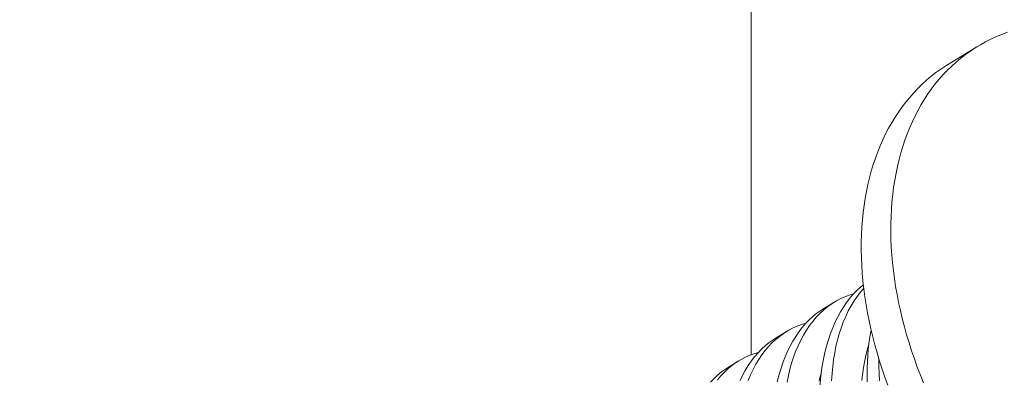
# Model space of a CAD drawing. Extents: x -22 to 112, y -31 to 158.
# Drawn here: x 104 to 104, y 12 to 12 of the extents above; entities that cross this region are included whole.
import ezdxf

# ---------------------------------------------------------------- set-up
doc = ezdxf.new("R2010")
doc.units = 0
doc.header["$MEASUREMENT"] = 0
doc.layers.get('0').update_dxf_attribs({"linetype": 'CONTINUOUS', "lineweight": 15})
doc.layers.get('DEFPOINTS').update_dxf_attribs({"linetype": 'CONTINUOUS'})
doc.layers.add('Text', color=7, linetype='CONTINUOUS')
doc.styles.add('ROMAND', font='romand.shx', dxfattribs={"oblique": 15})
doc.dimstyles.new('ROMAND', dxfattribs={"dimscale": 15, "dimtxt": 0.125, "dimasz": 0.125, "dimexe": 0.0625, "dimexo": 0.0625, "dimgap": 0.09, "dimtad": 0, "dimtih": 1, "dimtoh": 1, "dimdec": 3, "dimzin": 0, "dimdsep": 46, "dimlunit": 4, "dimtxsty": 'ROMAND', "dimcen": 0, "dimadec": 0, "dimazin": 0, "dimtfac": 1, "dimtdec": 3, "dimtofl": 0, "dimtmove": 0, "dimatfit": 3, "dimfxl": 0, "dimtolj": 1, "dimtzin": 0, "dimarcsym": 0})

# ---------------------------------------------------------------- blocks, each defined once
blk = doc.blocks.new('*D54')
at = {"layer": 'DEFPOINTS', "color": 0}
for p in [(95.56582, 12.844), (95.23516, 11.52861)]:
    blk.add_point(p, dxfattribs=at)
at = {"layer": 'Text', "color": 0, "lineweight": -2}
for p, q in [((99.53167, 28.62051), (95.74866, 13.57137)), ((100.28167, 28.62051), (99.53167, 28.62051))]:
    blk.add_line(p, q, dxfattribs=at)
at = {"layer": 'Text', "color": 0}
blk.add_solid([(95.62743, 13.60185), (95.86989, 13.5409), (95.56582, 12.844)], dxfattribs=at)
at = {"layer": 'Text', "color": 0, "insert": (106.04937, 28.62051), "char_height": 0.75, "attachment_point": 5, "style": 'ROMAND'}
blk.add_mtext('\\A1;\\A1;5"x5"x7{\\H0.7x;\\S1/2;}"H.\\PDOOR OPENING\\PFOR ANCHORAGE\\P& WIRING ACCESS', dxfattribs=at)

msp = doc.modelspace()

# ---------------------------------------------------------------- linework, layer by layer
for p, q in [((104.1137, 18.17119), (104.1137, 12.0769)), ((104.24219, 12.26666), (104.26152, 12.27854))]:
    msp.add_line(p, q)
at = {"color": 8}
for p, q in [((104.16062, 12.10674), (104.16807, 12.11132)), ((104.12944, 12.08756), (104.13689, 12.09214)), ((104.09827, 12.06839), (104.10571, 12.07297))]:
    msp.add_line(p, q, dxfattribs=at)
at = {"flags": 128}
for points in [[(104.2816, 12.28805), (104.2779, 12.28669), (104.27428, 12.28519), (104.27072, 12.28357), (104.26723, 12.28181), (104.26382, 12.27992), (104.26049, 12.2779), (104.25723, 12.27576), (104.25406, 12.27349), (104.25097, 12.27109), (104.24796, 12.26858), (104.24505, 12.26594), (104.24222, 12.26318), (104.23949, 12.26031), (104.23684, 12.25732), (104.2343, 12.25422), (104.23185, 12.25101), (104.2295, 12.24769), (104.22725, 12.24426), (104.2251, 12.24073), (104.22305, 12.2371)], [(104.20317, 12.057), (104.20126, 12.06225), (104.19945, 12.06752), (104.19776, 12.07279), (104.19617, 12.07807), (104.19469, 12.08336), (104.19332, 12.08864), (104.19207, 12.09391), (104.19093, 12.09918), (104.1899, 12.10443), (104.18899, 12.10967), (104.18819, 12.11489), (104.18751, 12.12008), (104.18694, 12.12525), (104.18649, 12.13038), (104.18615, 12.13549), (104.18594, 12.14055), (104.18584, 12.14557), (104.18585, 12.15055), (104.18599, 12.15548), (104.18624, 12.16036), (104.1866, 12.16518), (104.18709, 12.16995), (104.18769, 12.17465), (104.1884, 12.1793), (104.18923, 12.18387), (104.19018, 12.18837), (104.19124, 12.1928), (104.19241, 12.19715), (104.1937, 12.20142), (104.1951, 12.20561), (104.1966, 12.20971), (104.19822, 12.21372), (104.19995, 12.21765), (104.20178, 12.22148), (104.20372, 12.22521), (104.20577, 12.22884), (104.20792, 12.23237), (104.21017, 12.2358), (104.21252, 12.23912), (104.21497, 12.24233), (104.21751, 12.24543), (104.22015, 12.24842), (104.22289, 12.2513), (104.22572, 12.25405), (104.22863, 12.25669), (104.23164, 12.25921), (104.23473, 12.2616), (104.2379, 12.26387), (104.24116, 12.26601), (104.24219, 12.26666)], [(104.22305, 12.2371), (104.22111, 12.23336), (104.21928, 12.22953), (104.21755, 12.22561), (104.21594, 12.2216), (104.21443, 12.2175), (104.21303, 12.21331), (104.21174, 12.20904), (104.21057, 12.20468), (104.20951, 12.20026), (104.20856, 12.19576), (104.20773, 12.19118), (104.20702, 12.18654), (104.20642, 12.18184), (104.20593, 12.17707), (104.20557, 12.17225), (104.20532, 12.16737), (104.20518, 12.16244), (104.20517, 12.15746), (104.20527, 12.15244), (104.20548, 12.14737), (104.20582, 12.14227), (104.20627, 12.13713), (104.20684, 12.13197), (104.20752, 12.12677), (104.20832, 12.12156), (104.20923, 12.11632), (104.21026, 12.11107), (104.2114, 12.1058), (104.21266, 12.10053), (104.21402, 12.09524), (104.2155, 12.08996), (104.21709, 12.08468), (104.21878, 12.0794), (104.22059, 12.07414), (104.2225, 12.06888), (104.22451, 12.06364), (104.22663, 12.05843)]]:
    msp.add_lwpolyline(points, dxfattribs=at)
at = {"color": 8, "flags": 128}
for points in [[(104.15888, 12.05716), (104.15923, 12.06113), (104.15967, 12.06503), (104.16032, 12.06955), (104.1611, 12.07397), (104.16203, 12.07828), (104.16308, 12.08247), (104.16431, 12.08666), (104.16567, 12.09071), (104.16717, 12.09462), (104.1688, 12.09836), (104.17047, 12.10176), (104.17225, 12.10501), (104.17414, 12.1081), (104.17614, 12.11102), (104.1783, 12.11386), (104.18057, 12.1165), (104.18295, 12.11896), (104.18542, 12.12123), (104.18722, 12.12269)], [(104.18746, 12.12056), (104.18524, 12.11795), (104.1831, 12.11513), (104.18107, 12.11214), (104.17917, 12.10899), (104.17733, 12.10558), (104.17563, 12.10201), (104.17405, 12.09828), (104.17262, 12.09441), (104.17137, 12.09054), (104.17025, 12.08654), (104.16926, 12.08243), (104.16841, 12.07821), (104.16768, 12.07376), (104.1671, 12.0692), (104.16666, 12.06456), (104.16636, 12.05983)], [(104.18085, 12.1168), (104.17845, 12.11611), (104.17543, 12.11502), (104.17247, 12.11372), (104.1696, 12.11222), (104.16681, 12.11051), (104.16403, 12.10855), (104.16135, 12.10637), (104.15877, 12.104), (104.15631, 12.10142), (104.15406, 12.09878), (104.15192, 12.09596), (104.1499, 12.09297), (104.14799, 12.08982), (104.14615, 12.08641), (104.14445, 12.08284), (104.14287, 12.07911), (104.14144, 12.07524), (104.14019, 12.07137), (104.13907, 12.06737), (104.13808, 12.06326), (104.13723, 12.05904)], [(104.13085, 12.05911), (104.1319, 12.0633), (104.13313, 12.06749), (104.13449, 12.07154), (104.13599, 12.07544), (104.13762, 12.07919), (104.13929, 12.08259), (104.14107, 12.08584), (104.14296, 12.08893), (104.14496, 12.09185), (104.14712, 12.09468), (104.1494, 12.09733), (104.15177, 12.09979), (104.15424, 12.10206), (104.15672, 12.10406), (104.15928, 12.10588), (104.16064, 12.10671)], [(104.14968, 12.09762), (104.14728, 12.09694), (104.14425, 12.09585), (104.14129, 12.09455), (104.13842, 12.09304), (104.13563, 12.09134), (104.13285, 12.08937), (104.13017, 12.0872), (104.12759, 12.08482), (104.12513, 12.08225), (104.12288, 12.0796), (104.12074, 12.07678), (104.11872, 12.07379), (104.11681, 12.07064), (104.11497, 12.06724), (104.11327, 12.06366), (104.1117, 12.05994)], [(104.18971, 12.05909), (104.18963, 12.06413), (104.18967, 12.06824), (104.18982, 12.07231), (104.19006, 12.07634), (104.19041, 12.0803), (104.19085, 12.0842), (104.1915, 12.08872), (104.19227, 12.09309)], [(104.10644, 12.06001), (104.10811, 12.06342), (104.10989, 12.06666), (104.11178, 12.06976), (104.11378, 12.07268), (104.11594, 12.07551), (104.11822, 12.07816), (104.12059, 12.08062), (104.12306, 12.08288), (104.12554, 12.08489), (104.1281, 12.0867), (104.12946, 12.08754)], [(104.18625, 12.06001), (104.18647, 12.06247), (104.18674, 12.06491), (104.18706, 12.06732), (104.18743, 12.06969), (104.18784, 12.07203), (104.1883, 12.07433), (104.18881, 12.0766), (104.18936, 12.07882), (104.18996, 12.08101), (104.1906, 12.08316), (104.19077, 12.0837)], [(104.1185, 12.07845), (104.1161, 12.07777), (104.11307, 12.07668), (104.11012, 12.07538), (104.10724, 12.07387), (104.10445, 12.07217), (104.10167, 12.0702), (104.09899, 12.06803), (104.09641, 12.06565), (104.09395, 12.06307), (104.0917, 12.06043)], [(104.1974, 12.07395), (104.19739, 12.06956), (104.19753, 12.06475), (104.1978, 12.0599)], [(104.08704, 12.05899), (104.08941, 12.06145), (104.09188, 12.06371), (104.09436, 12.06571), (104.09692, 12.06753), (104.09828, 12.06837)], [(104.15818, 12.05965), (104.15878, 12.06184), (104.15942, 12.06398), (104.15959, 12.06452)]]:
    msp.add_lwpolyline(points, dxfattribs=at)

# ---------------------------------------------------------------- dimensions: what is measured, and where the dimension line sits
at = {"layer": 'Text'}
dim = msp.add_diameter_dim_2p(p1=(95.23516, 11.52861), p2=(95.56582, 12.844), text='\\A1;5"x5"x7{\\H0.7x;\\S1/2;}"H.\\PDOOR OPENING\\PFOR ANCHORAGE\\P& WIRING ACCESS', dimstyle='ROMAND', override={"dimscale": 6}, dxfattribs=at)
dim.commit()
dim.dimension.update_dxf_attribs({"geometry": '*D54', "text_midpoint": (106.04937, 28.62051), "dimtype": 163})

doc.saveas('drawing.dxf')
